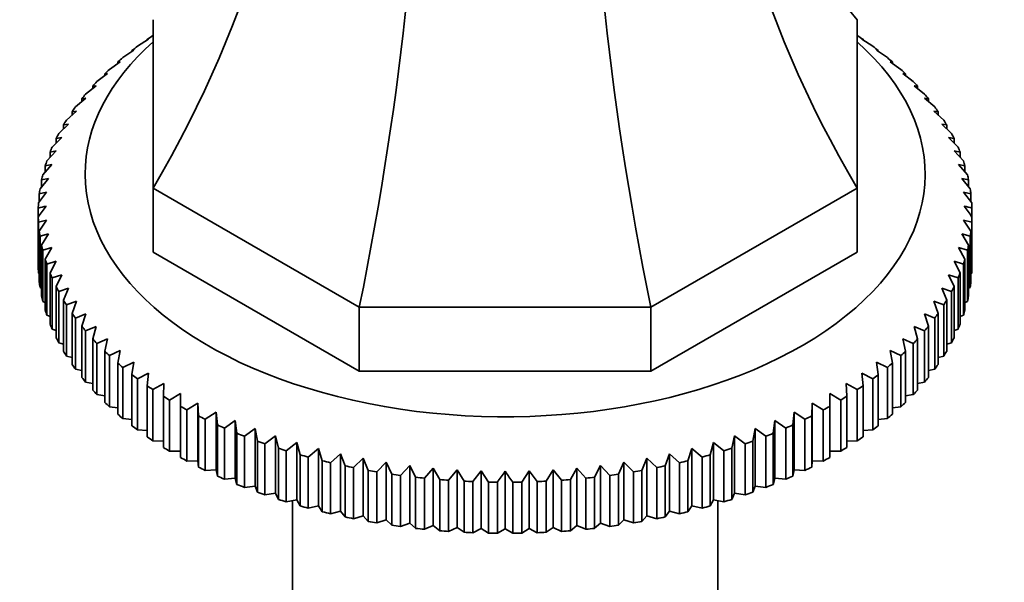
# Model space of a CAD drawing. Units: millimetres. Extents: x 0 to 1711, y 0 to 2066.
# Drawn here: x 263 to 326, y 515 to 551 of the extents above; entities that cross this region are included whole.
import ezdxf
from ezdxf import colors
from ezdxf.entities.mleader import LeaderData, LeaderLine
from ezdxf.math import Vec2, Vec3

# ---------------------------------------------------------------- set-up
doc = ezdxf.new("R2010")
doc.units = ezdxf.units.MM
doc.layers.add('DV7_Défaut', color=7, linetype='Continuous')
doc.layers.add('Défaut', color=7, linetype='Continuous')

# ---------------------------------------------------------------- blocks, each defined once
blk = doc.blocks.new('_DOT')
at = {"color": 0}
blk.add_line((0, 0), (-1, 0), dxfattribs=at)
at = {"color": 0, "const_width": 0.333}
blk.add_lwpolyline([(-0.1665, 0, 1), (0.1665, 0, 1)], format="xyb", close=True, dxfattribs=at)
blk = doc.blocks.new('SE6')
at = {"layer": 'DV7_Défaut', "color": 7, "linetype": 'Continuous', "lineweight": 35}
for p, q in [((271.283, 540.133), (271.283, 550.894)), ((316.283, 550.894), (316.283, 540.133)), ((270.276, 549.195), (270.974, 549.646)), ((270.974, 549.646), (270.9, 549.64)), ((270.9, 549.64), (270.9, 549.598)), ((271.271, 549.891), (271.283, 549.898)), ((316.283, 549.898), (316.295, 549.891)), ((316.592, 549.646), (317.29, 549.195)), ((316.666, 549.64), (316.592, 549.646)), ((316.666, 549.598), (316.666, 549.64)), ((269.346, 548.47), (270.038, 548.942)), ((270.038, 548.942), (269.929, 548.933)), ((269.929, 548.933), (269.929, 548.867)), ((317.528, 548.942), (318.22, 548.47)), ((317.637, 548.933), (317.528, 548.942)), ((317.637, 548.867), (317.637, 548.933)), ((268.482, 547.718), (269.168, 548.211)), ((269.168, 548.211), (269.022, 548.198)), ((269.022, 548.198), (269.022, 548.106)), ((318.398, 548.211), (319.084, 547.718)), ((318.544, 548.198), (318.398, 548.211)), ((318.544, 548.106), (318.544, 548.198)), ((267.688, 546.941), (268.365, 547.454)), ((268.365, 547.454), (268.184, 547.437)), ((268.184, 547.437), (268.184, 547.317)), ((319.201, 547.454), (319.878, 546.941)), ((319.382, 547.437), (319.201, 547.454)), ((319.382, 547.317), (319.382, 547.437)), ((266.965, 546.141), (267.632, 546.675)), ((267.632, 546.675), (267.415, 546.651)), ((267.415, 546.651), (267.415, 546.501)), ((319.934, 546.675), (320.601, 546.141)), ((320.151, 546.651), (319.934, 546.675)), ((320.151, 546.501), (320.151, 546.651)), ((266.316, 545.32), (266.97, 545.874)), ((266.97, 545.874), (266.719, 545.844)), ((266.719, 545.844), (266.719, 545.661)), ((320.596, 545.874), (321.25, 545.32)), ((320.847, 545.844), (320.596, 545.874)), ((320.847, 545.661), (320.847, 545.844)), ((265.742, 544.481), (266.382, 545.054)), ((266.382, 545.054), (266.097, 545.016)), ((266.097, 545.016), (266.097, 544.799)), ((321.184, 545.054), (321.824, 544.481)), ((321.469, 545.016), (321.184, 545.054)), ((321.469, 544.799), (321.469, 545.016)), ((265.245, 543.626), (265.87, 544.218)), ((265.87, 544.218), (265.551, 544.17)), ((265.551, 544.17), (265.551, 543.916)), ((321.697, 544.218), (322.321, 543.626)), ((322.015, 544.17), (321.697, 544.218)), ((322.015, 543.916), (322.015, 544.17)), ((264.826, 542.757), (265.433, 543.367)), ((265.433, 543.367), (265.082, 543.31)), ((265.082, 543.31), (265.082, 543.015)), ((322.133, 543.367), (322.74, 542.757)), ((322.484, 543.31), (322.133, 543.367)), ((322.484, 543.015), (322.484, 543.31)), ((264.486, 541.876), (265.074, 542.505)), ((265.074, 542.505), (264.692, 542.436)), ((264.692, 542.436), (264.692, 542.096)), ((322.492, 542.505), (323.08, 541.876)), ((322.874, 542.436), (322.492, 542.505)), ((322.874, 542.096), (322.874, 542.436)), ((264.227, 540.986), (264.794, 541.632)), ((264.794, 541.632), (264.382, 541.552)), ((264.382, 541.552), (264.382, 541.163)), ((322.772, 541.632), (323.339, 540.986)), ((323.184, 541.552), (322.772, 541.632)), ((323.184, 541.163), (323.184, 541.552)), ((264.049, 540.09), (264.594, 540.753)), ((264.594, 540.753), (264.152, 540.659)), ((322.972, 540.753), (323.517, 540.09)), ((323.414, 540.659), (322.972, 540.753)), ((264.152, 540.659), (264.152, 540.216)), ((284.463, 532.523), (271.283, 540.133)), ((271.283, 540.133), (271.283, 536.05)), ((316.283, 540.133), (303.103, 532.523)), ((316.283, 540.133), (316.283, 536.05)), ((323.414, 540.216), (323.414, 540.659)), ((263.952, 539.189), (264.473, 539.868)), ((264.473, 539.868), (264.004, 539.761)), ((264.004, 539.761), (264.004, 539.257)), ((323.093, 539.868), (323.614, 539.189)), ((323.562, 539.761), (323.093, 539.868)), ((323.562, 539.257), (323.562, 539.761)), ((263.937, 538.86), (263.937, 538.287)), ((323.629, 538.287), (323.629, 538.86)), ((263.937, 535.021), (263.937, 538.287)), ((323.629, 538.287), (323.629, 535.021)), ((264.473, 538.095), (263.952, 537.957)), ((263.952, 537.957), (263.952, 534.691)), ((264.004, 537.386), (264.473, 538.095)), ((323.093, 538.095), (323.562, 537.386)), ((323.614, 537.957), (323.093, 538.095)), ((323.614, 534.691), (323.614, 537.957)), ((264.004, 534.12), (264.004, 537.386)), ((264.594, 537.21), (264.049, 537.057)), ((264.049, 537.057), (264.049, 533.791)), ((264.152, 536.487), (264.594, 537.21)), ((322.972, 537.21), (323.414, 536.487)), ((323.517, 537.057), (322.972, 537.21)), ((323.517, 533.791), (323.517, 537.057)), ((323.562, 537.386), (323.562, 534.12)), ((264.152, 533.221), (264.152, 536.487)), ((264.794, 536.331), (264.227, 536.16)), ((264.382, 535.595), (264.794, 536.331)), ((322.772, 536.331), (323.184, 535.595)), ((323.339, 536.16), (322.772, 536.331)), ((323.414, 536.487), (323.414, 533.221)), ((264.227, 536.16), (264.227, 532.894)), ((284.463, 528.441), (271.283, 536.05)), ((316.283, 536.05), (303.103, 528.441)), ((323.339, 532.894), (323.339, 536.16)), ((264.382, 532.329), (264.382, 535.595)), ((265.074, 535.458), (264.486, 535.271)), ((264.486, 535.271), (264.486, 532.005)), ((264.692, 534.711), (265.074, 535.458)), ((322.492, 535.458), (322.874, 534.711)), ((323.08, 535.271), (322.492, 535.458)), ((323.08, 532.005), (323.08, 535.271)), ((323.184, 535.595), (323.184, 532.329)), ((263.952, 534.691), (264.004, 534.664)), ((264.692, 531.445), (264.692, 534.711)), ((265.433, 534.596), (264.826, 534.39)), ((265.082, 533.837), (265.433, 534.596)), ((322.133, 534.596), (322.484, 533.837)), ((322.74, 534.39), (322.133, 534.596)), ((322.874, 534.711), (322.874, 531.445)), ((323.562, 534.664), (323.614, 534.691)), ((264.826, 534.39), (264.826, 531.124)), ((265.082, 530.571), (265.082, 533.837)), ((322.484, 533.837), (322.484, 530.571)), ((322.74, 531.124), (322.74, 534.39)), ((264.049, 533.791), (264.152, 533.742)), ((265.87, 533.745), (265.245, 533.521)), ((265.245, 533.521), (265.245, 530.255)), ((265.551, 532.976), (265.87, 533.745)), ((321.697, 533.745), (322.015, 532.976)), ((322.321, 533.521), (321.697, 533.745)), ((322.321, 530.255), (322.321, 533.521)), ((323.414, 533.742), (323.517, 533.791)), ((264.227, 532.894), (264.382, 532.829)), ((265.551, 529.71), (265.551, 532.976)), ((266.382, 532.909), (265.742, 532.665)), ((265.742, 532.665), (265.742, 529.399)), ((266.097, 532.131), (266.382, 532.909)), ((321.184, 532.909), (321.469, 532.131)), ((321.824, 532.665), (321.184, 532.909)), ((321.824, 529.399), (321.824, 532.665)), ((322.015, 532.976), (322.015, 529.71)), ((323.184, 532.829), (323.339, 532.894)), ((264.486, 532.005), (264.692, 531.927)), ((266.097, 528.865), (266.097, 532.131)), ((266.97, 532.089), (266.316, 531.826)), ((266.719, 531.303), (266.97, 532.089)), ((303.103, 532.523), (284.463, 532.523)), ((284.463, 532.523), (284.463, 528.441)), ((303.103, 532.523), (303.103, 528.441)), ((320.596, 532.089), (320.847, 531.303)), ((321.25, 531.826), (320.596, 532.089)), ((321.469, 532.131), (321.469, 528.865)), ((322.874, 531.927), (323.08, 532.005)), ((266.316, 531.826), (266.316, 528.56)), ((266.719, 528.037), (266.719, 531.303)), ((267.632, 531.289), (266.965, 531.005)), ((267.415, 530.495), (267.632, 531.289)), ((319.934, 531.289), (320.151, 530.495)), ((320.601, 531.005), (319.934, 531.289)), ((320.847, 531.303), (320.847, 528.037)), ((321.25, 528.56), (321.25, 531.826)), ((264.826, 531.124), (265.082, 531.038)), ((266.965, 531.005), (266.965, 527.739)), ((320.601, 527.739), (320.601, 531.005)), ((322.484, 531.038), (322.74, 531.124)), ((265.245, 530.255), (265.551, 530.165)), ((267.415, 527.229), (267.415, 530.495)), ((268.365, 530.509), (267.688, 530.205)), ((267.688, 530.205), (267.688, 526.939)), ((268.184, 529.71), (268.365, 530.509)), ((319.201, 530.509), (319.382, 529.71)), ((319.878, 530.205), (319.201, 530.509)), ((319.878, 526.939), (319.878, 530.205)), ((320.151, 530.495), (320.151, 527.229)), ((322.015, 530.165), (322.321, 530.255)), ((265.742, 529.399), (266.097, 529.308)), ((268.184, 526.444), (268.184, 529.71)), ((269.168, 529.753), (268.482, 529.428)), ((268.482, 529.428), (268.482, 526.162)), ((269.022, 528.948), (269.168, 529.753)), ((318.398, 529.753), (318.544, 528.948)), ((319.084, 529.428), (318.398, 529.753)), ((319.084, 526.162), (319.084, 529.428)), ((319.382, 529.71), (319.382, 526.444)), ((321.469, 529.308), (321.824, 529.399)), ((269.022, 525.682), (269.022, 528.948)), ((270.038, 529.021), (269.346, 528.676)), ((269.929, 528.213), (270.038, 529.021)), ((317.528, 529.021), (317.637, 528.213)), ((318.22, 528.676), (317.528, 529.021)), ((318.544, 528.948), (318.544, 525.682)), ((266.316, 528.56), (266.719, 528.471)), ((269.346, 528.676), (269.346, 525.41)), ((269.929, 524.947), (269.929, 528.213)), ((270.974, 528.318), (270.276, 527.952)), ((270.9, 527.507), (270.974, 528.318)), ((303.103, 528.441), (284.463, 528.441)), ((316.592, 528.318), (316.666, 527.507)), ((317.29, 527.952), (316.592, 528.318)), ((317.637, 528.213), (317.637, 524.947)), ((318.22, 525.41), (318.22, 528.676)), ((320.847, 528.471), (321.25, 528.56)), ((266.965, 527.739), (267.415, 527.655)), ((270.276, 527.952), (270.276, 524.686)), ((271.972, 527.643), (271.271, 527.256)), ((271.935, 526.83), (271.972, 527.643)), ((315.594, 527.643), (315.631, 526.83)), ((316.295, 527.256), (315.594, 527.643)), ((317.29, 524.686), (317.29, 527.952)), ((320.151, 527.655), (320.601, 527.739)), ((267.688, 526.939), (268.184, 526.863)), ((270.9, 524.241), (270.9, 527.507)), ((271.271, 527.256), (271.271, 523.99)), ((273.029, 526.999), (272.328, 526.591)), ((273.029, 526.186), (273.029, 526.999)), ((314.537, 526.999), (314.537, 526.186)), ((315.238, 526.591), (314.537, 526.999)), ((316.295, 523.99), (316.295, 527.256)), ((316.666, 527.507), (316.666, 524.241)), ((319.382, 526.863), (319.878, 526.939)), ((271.935, 523.564), (271.935, 526.83)), ((272.328, 526.591), (272.328, 523.325)), ((274.144, 526.389), (273.444, 525.959)), ((274.181, 525.576), (274.144, 526.389)), ((274.144, 526.389), (274.144, 522.715)), ((313.422, 526.389), (313.385, 525.576)), ((314.122, 525.959), (313.422, 526.389)), ((313.422, 526.389), (313.422, 522.715)), ((315.238, 523.325), (315.238, 526.591)), ((315.631, 526.83), (315.631, 523.564)), ((268.482, 526.162), (269.022, 526.096)), ((273.029, 522.92), (273.029, 526.186)), ((273.444, 525.959), (273.444, 522.693)), ((275.312, 525.813), (274.615, 525.362)), ((275.386, 525.002), (275.312, 525.813)), ((275.312, 525.813), (275.312, 522.138)), ((312.254, 525.813), (312.18, 525.002)), ((312.951, 525.362), (312.254, 525.813)), ((312.254, 525.813), (312.254, 522.138)), ((314.122, 522.693), (314.122, 525.959)), ((314.537, 526.186), (314.537, 522.92)), ((318.544, 526.096), (319.084, 526.162)), ((269.346, 525.41), (269.929, 525.357)), ((274.181, 522.31), (274.181, 525.576)), ((274.615, 525.362), (274.615, 522.096)), ((275.386, 521.736), (275.386, 525.002)), ((276.532, 525.273), (275.839, 524.801)), ((276.641, 524.464), (276.532, 525.273)), ((276.532, 525.273), (276.532, 521.598)), ((311.035, 525.273), (310.925, 524.464)), ((311.727, 524.801), (311.035, 525.273)), ((311.035, 525.273), (311.035, 521.598)), ((312.18, 525.002), (312.18, 521.736)), ((312.951, 522.096), (312.951, 525.362)), ((313.385, 525.576), (313.385, 522.31)), ((317.637, 525.357), (318.22, 525.41)), ((270.276, 524.686), (270.9, 524.648)), ((275.839, 524.801), (275.839, 521.535)), ((276.641, 521.198), (276.641, 524.464)), ((277.798, 524.77), (277.112, 524.278)), ((277.944, 523.966), (277.798, 524.77)), ((277.798, 524.77), (277.798, 521.096)), ((309.768, 524.77), (309.622, 523.966)), ((310.454, 524.278), (309.768, 524.77)), ((309.768, 524.77), (309.768, 521.096)), ((310.925, 524.464), (310.925, 521.198)), ((311.727, 521.535), (311.727, 524.801)), ((316.666, 524.648), (317.29, 524.686)), ((271.271, 523.99), (271.935, 523.97)), ((277.112, 524.278), (277.112, 521.012)), ((277.944, 520.7), (277.944, 523.966)), ((279.108, 524.307), (278.431, 523.794)), ((278.431, 523.794), (278.431, 520.528)), ((279.29, 523.507), (279.108, 524.307)), ((279.108, 524.307), (279.108, 520.632)), ((280.458, 523.883), (279.791, 523.35)), ((280.675, 523.09), (280.458, 523.883)), ((280.458, 523.883), (280.458, 520.209)), ((307.108, 523.883), (306.891, 523.09)), ((307.775, 523.35), (307.108, 523.883)), ((307.108, 523.883), (307.108, 520.209)), ((308.458, 524.307), (308.277, 523.507)), ((309.135, 523.794), (308.458, 524.307)), ((308.458, 524.307), (308.458, 520.632)), ((309.135, 520.528), (309.135, 523.794)), ((309.622, 523.966), (309.622, 520.7)), ((310.454, 521.012), (310.454, 524.278)), ((315.631, 523.97), (316.295, 523.99)), ((272.328, 523.325), (273.029, 523.325)), ((279.29, 520.241), (279.29, 523.507)), ((279.791, 523.35), (279.791, 520.084)), ((281.845, 523.501), (281.191, 522.948)), ((282.097, 522.715), (281.845, 523.501)), ((281.845, 523.501), (281.845, 519.827)), ((283.265, 523.162), (282.624, 522.589)), ((283.55, 522.384), (283.265, 523.162)), ((283.265, 523.162), (283.265, 519.488)), ((304.301, 523.162), (304.016, 522.384)), ((304.942, 522.589), (304.301, 523.162)), ((304.301, 523.162), (304.301, 519.488)), ((305.721, 523.501), (305.469, 522.715)), ((306.375, 522.948), (305.721, 523.501)), ((305.721, 523.501), (305.721, 519.827)), ((307.775, 520.084), (307.775, 523.35)), ((308.277, 523.507), (308.277, 520.241)), ((314.537, 523.325), (315.238, 523.325)), ((273.444, 522.693), (274.144, 522.715)), ((274.144, 522.715), (274.181, 522.31)), ((280.675, 519.824), (280.675, 523.09)), ((281.191, 522.948), (281.191, 519.682)), ((282.097, 519.449), (282.097, 522.715)), ((282.624, 522.589), (282.624, 519.323)), ((284.713, 522.866), (284.089, 522.274)), ((285.032, 522.097), (284.713, 522.866)), ((284.713, 522.866), (284.713, 519.191)), ((286.187, 522.614), (285.579, 522.003)), ((286.537, 521.855), (286.187, 522.614)), ((286.187, 522.614), (286.187, 518.939)), ((301.379, 522.614), (301.029, 521.855)), ((301.987, 522.003), (301.379, 522.614)), ((301.379, 522.614), (301.379, 518.939)), ((302.853, 522.866), (302.534, 522.097)), ((303.478, 522.274), (302.853, 522.866)), ((302.853, 522.866), (302.853, 519.191)), ((304.942, 519.323), (304.942, 522.589)), ((305.469, 522.715), (305.469, 519.449)), ((306.375, 519.682), (306.375, 522.948)), ((306.891, 523.09), (306.891, 519.824)), ((313.385, 522.31), (313.422, 522.715)), ((313.422, 522.715), (314.122, 522.693)), ((274.615, 522.096), (275.312, 522.138)), ((275.312, 522.138), (275.386, 521.736)), ((283.55, 519.118), (283.55, 522.384)), ((284.089, 522.274), (284.089, 519.008)), ((285.032, 518.831), (285.032, 522.097)), ((285.579, 522.003), (285.579, 518.737)), ((286.537, 518.589), (286.537, 521.855)), ((287.681, 522.407), (287.093, 521.778)), ((288.063, 521.659), (287.681, 522.407)), ((287.681, 522.407), (287.681, 518.732)), ((289.192, 522.245), (288.624, 521.599)), ((289.604, 521.509), (289.192, 522.245)), ((289.192, 522.245), (289.192, 518.571)), ((290.715, 522.129), (290.17, 521.466)), ((291.156, 521.406), (290.715, 522.129)), ((290.715, 522.129), (290.715, 518.455)), ((292.247, 522.06), (291.726, 521.38)), ((292.716, 521.35), (292.247, 522.06)), ((292.247, 522.06), (292.247, 518.385)), ((293.783, 522.036), (293.783, 518.362)), ((295.319, 522.06), (294.85, 521.35)), ((295.84, 521.38), (295.319, 522.06)), ((295.319, 522.06), (295.319, 518.385)), ((296.851, 522.129), (296.41, 521.406)), ((297.396, 521.466), (296.851, 522.129)), ((296.851, 522.129), (296.851, 518.455)), ((298.374, 522.245), (297.962, 521.509)), ((298.942, 521.599), (298.374, 522.245)), ((298.374, 522.245), (298.374, 518.571)), ((299.885, 522.407), (299.503, 521.659)), ((300.473, 521.778), (299.885, 522.407)), ((299.885, 522.407), (299.885, 518.732)), ((301.029, 521.855), (301.029, 518.589)), ((301.987, 518.737), (301.987, 522.003)), ((302.534, 522.097), (302.534, 518.831)), ((303.478, 519.008), (303.478, 522.274)), ((304.016, 522.384), (304.016, 519.118)), ((312.18, 521.736), (312.254, 522.138)), ((312.254, 522.138), (312.951, 522.096)), ((275.839, 521.535), (276.532, 521.598)), ((276.532, 521.598), (276.641, 521.198)), ((287.093, 521.778), (287.093, 518.512)), ((288.063, 518.393), (288.063, 521.659)), ((288.624, 521.599), (288.624, 518.333)), ((289.604, 518.243), (289.604, 521.509)), ((290.17, 521.466), (290.17, 518.2)), ((291.156, 518.14), (291.156, 521.406)), ((291.726, 521.38), (291.726, 518.114)), ((292.716, 518.084), (292.716, 521.35)), ((293.287, 521.342), (293.287, 518.076)), ((294.279, 518.076), (294.279, 521.342)), ((294.85, 521.35), (294.85, 518.084)), ((295.84, 518.114), (295.84, 521.38)), ((296.41, 521.406), (296.41, 518.14)), ((297.396, 518.2), (297.396, 521.466)), ((297.962, 521.509), (297.962, 518.243)), ((298.942, 518.333), (298.942, 521.599)), ((299.503, 521.659), (299.503, 518.393)), ((300.473, 518.512), (300.473, 521.778)), ((310.925, 521.198), (311.035, 521.598)), ((311.035, 521.598), (311.727, 521.535)), ((277.112, 521.012), (277.798, 521.096)), ((277.798, 521.096), (277.944, 520.7)), ((278.431, 520.528), (279.108, 520.632)), ((279.108, 520.632), (279.29, 520.241)), ((308.277, 520.241), (308.458, 520.632)), ((308.458, 520.632), (309.135, 520.528)), ((309.622, 520.7), (309.768, 521.096)), ((309.768, 521.096), (310.454, 521.012)), ((279.791, 520.084), (280.458, 520.209)), ((280.183, 520.157), (280.183, 503.198)), ((280.458, 520.209), (280.675, 519.824)), ((306.891, 519.824), (307.108, 520.209)), ((307.108, 520.209), (307.775, 520.084)), ((307.383, 503.198), (307.383, 520.157)), ((281.191, 519.682), (281.845, 519.827)), ((281.845, 519.827), (282.097, 519.449)), ((282.624, 519.323), (283.265, 519.488)), ((283.265, 519.488), (283.55, 519.118)), ((304.016, 519.118), (304.301, 519.488)), ((304.301, 519.488), (304.942, 519.323)), ((305.469, 519.449), (305.721, 519.827)), ((305.721, 519.827), (306.375, 519.682)), ((284.089, 519.008), (284.713, 519.191)), ((284.713, 519.191), (285.032, 518.831)), ((285.579, 518.737), (286.187, 518.939)), ((286.187, 518.939), (286.537, 518.589)), ((287.093, 518.512), (287.681, 518.732)), ((287.681, 518.732), (288.063, 518.393)), ((299.503, 518.393), (299.885, 518.732)), ((299.885, 518.732), (300.473, 518.512)), ((301.029, 518.589), (301.379, 518.939)), ((301.379, 518.939), (301.987, 518.737)), ((302.534, 518.831), (302.853, 519.191)), ((302.853, 519.191), (303.478, 519.008)), ((288.624, 518.333), (289.192, 518.571)), ((289.192, 518.571), (289.604, 518.243)), ((290.17, 518.2), (290.715, 518.455)), ((290.715, 518.455), (291.156, 518.14)), ((291.726, 518.114), (292.247, 518.385)), ((292.247, 518.385), (292.716, 518.084)), ((293.287, 518.076), (293.783, 518.362)), ((293.783, 518.362), (294.279, 518.076)), ((294.85, 518.084), (295.319, 518.385)), ((295.319, 518.385), (295.84, 518.114)), ((296.41, 518.14), (296.851, 518.455)), ((296.851, 518.455), (297.396, 518.2)), ((297.962, 518.243), (298.374, 518.571)), ((298.374, 518.571), (298.942, 518.333))]:
    blk.add_line(p, q, dxfattribs=at)
for centre, radius, start, end in [((273.799, 499.828), 40.258, 103.45311, 104.17988), ((417.106, 429.454), 187.897, 144.34439, 144.60461), ((170.46, 429.454), 187.897, 35.39539, 35.65561), ((313.767, 499.828), 40.258, 75.82012, 76.54689), ((446.456, 412.509), 187.897, 144.34439, 144.60461), ((141.11, 412.509), 187.897, 35.39539, 35.65561)]:
    blk.add_arc(centre, radius, start, end, dxfattribs=at)
for centre, major_axis, ratio, start_param, end_param in [((207.784, 553.875), (67.179, 38.786), 0.717439, 5.381566, 5.923913), ((379.782, 553.875), (-67.179, 38.786), 0.717439, 0.359272, 0.90162), ((379.782, 595.007), (67.179, 38.786), 0.717439, 2.823345, 3.257814), ((258.161, 524.789), (19.413, 72.451), 0.317837, 4.903907, 5.470257), ((329.405, 524.789), (-19.413, 72.451), 0.317837, 0.812928, 1.379278), ((293.783, 538.573), (-29.85, 0), 0.57735, -0.716425, -0.697292), ((293.783, 538.573), (29.85, 0), 0.57735, 0.697292, 0.716425), ((293.783, 541.023), (-26.85, 0), 0.57735, 5.705976, 6.283185), ((293.783, 541.023), (-26.85, 0), 0.57735, 0, 3.718802), ((293.783, 538.573), (-29.85, 0), 0.57735, -0.664065, -0.644932), ((293.783, 538.573), (29.85, 0), 0.57735, 0.644932, 0.664065), ((293.783, 538.573), (-29.85, 0), 0.57735, -0.611705, -0.592572), ((293.783, 538.573), (29.85, 0), 0.57735, 0.592572, 0.611705), ((293.783, 538.573), (-29.85, 0), 0.57735, -0.559345, -0.540212), ((293.783, 538.573), (29.85, 0), 0.57735, 0.540212, 0.559345), ((293.783, 538.573), (-29.85, 0), 0.57735, -0.506986, -0.487852), ((293.783, 538.573), (29.85, 0), 0.57735, 0.487852, 0.506986), ((293.783, 538.573), (-29.85, 0), 0.57735, -0.454626, -0.435492), ((293.783, 538.573), (29.85, 0), 0.57735, 0.435492, 0.454626), ((293.783, 538.573), (-29.85, 0), 0.57735, -0.402266, -0.383132), ((293.783, 538.573), (29.85, 0), 0.57735, 0.383132, 0.402266), ((293.783, 538.573), (-29.85, 0), 0.57735, -0.349906, -0.330772), ((293.783, 538.573), (29.85, 0), 0.57735, 0.330772, 0.349906), ((293.783, 538.573), (-29.85, 0), 0.57735, -0.297546, -0.278413), ((293.783, 538.573), (29.85, 0), 0.57735, 0.278413, 0.297546), ((293.783, 538.573), (-29.85, 0), 0.57735, -0.245186, -0.226053), ((293.783, 538.573), (29.85, 0), 0.57735, 0.226053, 0.245186), ((293.783, 538.573), (-29.85, 0), 0.57735, -0.192826, -0.173693), ((293.783, 538.573), (29.85, 0), 0.57735, 0.173693, 0.192826), ((293.783, 538.573), (-29.85, 0), 0.57735, -0.140466, -0.121333), ((293.783, 538.573), (29.85, 0), 0.57735, 0.121333, 0.140466), ((293.783, 538.573), (-29.85, 0), 0.57735, -0.088107, -0.068973), ((293.783, 538.573), (29.85, 0), 0.57735, 0.068973, 0.088107), ((293.783, 538.573), (-29.85, 0), 0.57735, 6.247439, 6.266572), ((293.783, 538.573), (29.85, 0), 0.57735, 0.016613, 0.035747), ((293.783, 538.573), (-29.85, 0), 0.57735, 0.016613, 0.035747), ((293.783, 538.573), (29.85, 0), 0.57735, 6.247439, 6.266572), ((293.783, 538.573), (-29.85, 0), 0.57735, 0.068973, 0.088107), ((293.783, 538.573), (29.85, 0), 0.57735, -0.088107, -0.068973), ((293.783, 538.573), (-29.85, 0), 0.57735, 0.121333, 0.140466), ((293.783, 538.573), (29.85, 0), 0.57735, -0.140466, -0.121333), ((293.783, 538.573), (-29.85, 0), 0.57735, 0.173693, 0.192826), ((293.783, 538.573), (29.85, 0), 0.57735, -0.192826, -0.173693), ((293.783, 535.307), (-29.85, 0), 0.57735, 0.016613, 0.035747), ((293.783, 538.573), (-29.85, 0), 0.57735, 0.226053, 0.245186), ((293.783, 538.573), (29.85, 0), 0.57735, -0.245186, -0.226053), ((293.783, 535.307), (29.85, 0), 0.57735, 6.247439, 6.266572), ((293.783, 535.307), (-29.85, 0), 0.57735, 0.068973, 0.088107), ((293.783, 538.573), (-29.85, 0), 0.57735, 0.278413, 0.297546), ((293.783, 538.573), (29.85, 0), 0.57735, -0.297546, -0.278413), ((293.783, 535.307), (29.85, 0), 0.57735, -0.088107, -0.068973), ((293.783, 535.307), (-29.85, 0), 0.57735, 0.121333, 0.140466), ((293.783, 535.307), (29.85, 0), 0.57735, -0.140466, -0.121333), ((293.783, 538.573), (-29.85, 0), 0.57735, 0.330772, 0.349906), ((293.783, 538.573), (29.85, 0), 0.57735, -0.349906, -0.330772), ((293.783, 535.307), (-29.85, 0), 0.57735, 0.173693, 0.192826), ((293.783, 538.573), (-29.85, 0), 0.57735, 0.383132, 0.402266), ((293.783, 538.573), (29.85, 0), 0.57735, -0.402266, -0.383132), ((293.783, 535.307), (29.85, 0), 0.57735, -0.192826, -0.173693), ((293.783, 535.307), (-29.85, 0), 0.57735, 0.226053, 0.245186), ((293.783, 538.573), (-29.85, 0), 0.57735, 0.435492, 0.454626), ((293.783, 538.573), (29.85, 0), 0.57735, -0.454626, -0.435492), ((293.783, 535.307), (29.85, 0), 0.57735, -0.245186, -0.226053), ((293.783, 535.307), (-29.85, 0), 0.57735, 0.278413, 0.297546), ((293.783, 538.573), (-29.85, 0), 0.57735, 0.487852, 0.506986), ((293.783, 538.573), (29.85, 0), 0.57735, -0.506986, -0.487852), ((293.783, 535.307), (29.85, 0), 0.57735, -0.297546, -0.278413), ((293.783, 535.307), (-29.85, 0), 0.57735, 0.330772, 0.349906), ((293.783, 538.573), (-29.85, 0), 0.57735, 0.540212, 0.559345), ((293.783, 538.573), (29.85, 0), 0.57735, -0.559345, -0.540212), ((293.783, 535.307), (29.85, 0), 0.57735, -0.349906, -0.330772), ((293.783, 535.307), (-29.85, 0), 0.57735, 0.383132, 0.402266), ((293.783, 538.573), (-29.85, 0), 0.57735, 0.592572, 0.611705), ((293.783, 538.573), (29.85, 0), 0.57735, -0.611705, -0.592572), ((293.783, 535.307), (29.85, 0), 0.57735, -0.402266, -0.383132), ((293.783, 538.573), (-29.85, 0), 0.57735, 0.644932, 0.664065), ((293.783, 538.573), (29.85, 0), 0.57735, -0.664065, -0.644932), ((293.783, 535.307), (-29.85, 0), 0.57735, 0.435492, 0.454626), ((293.783, 535.307), (29.85, 0), 0.57735, -0.454626, -0.435492), ((293.783, 535.307), (-29.85, 0), 0.57735, 0.487852, 0.506986), ((293.783, 538.573), (-29.85, 0), 0.57735, 0.697292, 0.716425), ((293.783, 538.573), (29.85, 0), 0.57735, -0.716425, -0.697292), ((293.783, 535.307), (29.85, 0), 0.57735, -0.506986, -0.487852), ((293.783, 535.307), (-29.85, 0), 0.57735, 0.540212, 0.559345), ((293.783, 538.573), (-29.85, 0), 0.57735, 0.749651, 0.768785), ((293.783, 538.573), (29.85, 0), 0.57735, -0.768785, -0.749651), ((293.783, 535.307), (29.85, 0), 0.57735, -0.559345, -0.540212), ((293.783, 535.307), (-29.85, 0), 0.57735, 0.592572, 0.611705), ((293.783, 538.573), (-29.85, 0), 0.57735, 0.802011, 0.821145), ((293.783, 538.573), (29.85, 0), 0.57735, -0.821145, -0.802011), ((293.783, 535.307), (29.85, 0), 0.57735, -0.611705, -0.592572), ((293.783, 538.573), (-29.85, 0), 0.57735, 0.854371, 0.873505), ((293.783, 538.573), (-29.85, 0), 0.57735, 0.906731, 0.925865), ((293.783, 538.573), (29.85, 0), 0.57735, -0.925865, -0.906731), ((293.783, 538.573), (29.85, 0), 0.57735, -0.873505, -0.854371), ((293.783, 535.307), (-29.85, 0), 0.57735, 0.644932, 0.664065), ((293.783, 538.573), (-29.85, 0), 0.57735, 0.959091, 0.978224), ((293.783, 538.573), (29.85, 0), 0.57735, -0.978224, -0.959091), ((293.783, 535.307), (29.85, 0), 0.57735, -0.664065, -0.644932), ((293.783, 535.307), (-29.85, 0), 0.57735, 0.697292, 0.716425), ((293.783, 538.573), (-29.85, 0), 0.57735, 1.011451, 1.030584), ((293.783, 538.573), (29.85, 0), 0.57735, -1.030584, -1.011451), ((293.783, 535.307), (29.85, 0), 0.57735, -0.716425, -0.697292), ((293.783, 535.307), (-29.85, 0), 0.57735, 0.749651, 0.768785), ((293.783, 538.573), (-29.85, 0), 0.57735, 1.063811, 1.082944), ((293.783, 538.573), (29.85, 0), 0.57735, -1.082944, -1.063811), ((293.783, 535.307), (29.85, 0), 0.57735, -0.768785, -0.749651), ((293.783, 535.307), (-29.85, 0), 0.57735, 0.802011, 0.821145), ((293.783, 538.573), (-29.85, 0), 0.57735, 1.116171, 1.135304), ((293.783, 538.573), (-29.85, 0), 0.57735, 1.16853, 1.187664), ((293.783, 538.573), (29.85, 0), 0.57735, -1.187664, -1.16853), ((293.783, 538.573), (29.85, 0), 0.57735, -1.135304, -1.116171), ((293.783, 535.307), (29.85, 0), 0.57735, -0.821145, -0.802011), ((293.783, 535.307), (-29.85, 0), 0.57735, 0.854371, 0.873505), ((293.783, 538.573), (-29.85, 0), 0.57735, 1.22089, 1.240024), ((293.783, 538.573), (-29.85, 0), 0.57735, 1.27325, 1.292384), ((293.783, 538.573), (-29.85, 0), 0.57735, 1.32561, 1.344744), ((293.783, 538.573), (29.85, 0), 0.57735, -1.344744, -1.32561), ((293.783, 538.573), (29.85, 0), 0.57735, -1.292384, -1.27325), ((293.783, 538.573), (29.85, 0), 0.57735, -1.240024, -1.22089), ((293.783, 535.307), (29.85, 0), 0.57735, -0.873505, -0.854371), ((293.783, 535.307), (-29.85, 0), 0.57735, 0.906731, 0.925865), ((293.783, 538.573), (-29.85, 0), 0.57735, 1.37797, 1.397103), ((293.783, 538.573), (-29.85, 0), 0.57735, 1.43033, 1.449463), ((293.783, 538.573), (-29.85, 0), 0.57735, 1.48269, 1.501823), ((293.783, 538.573), (-29.85, 0), 0.57735, 1.53505, 1.554183), ((293.783, 538.573), (29.85, 0), 0.57735, 4.729002, 4.748136), ((293.783, 538.573), (29.85, 0), 0.57735, -1.501823, -1.48269), ((293.783, 538.573), (29.85, 0), 0.57735, -1.449463, -1.43033), ((293.783, 538.573), (29.85, 0), 0.57735, -1.397103, -1.37797), ((293.783, 535.307), (29.85, 0), 0.57735, -0.925865, -0.906731), ((293.783, 535.307), (-29.85, 0), 0.57735, 0.959091, 0.978224), ((293.783, 535.307), (-29.85, 0), 0.57735, 1.011451, 1.030584), ((293.783, 535.307), (29.85, 0), 0.57735, -1.030584, -1.011451), ((293.783, 535.307), (29.85, 0), 0.57735, -0.978224, -0.959091), ((293.783, 535.307), (-29.85, 0), 0.57735, 1.063811, 1.082944), ((293.783, 535.307), (29.85, 0), 0.57735, -1.082944, -1.063811), ((293.783, 535.307), (-29.85, 0), 0.57735, 1.116171, 1.135304), ((293.783, 535.307), (-29.85, 0), 0.57735, 1.16853, 1.187664), ((293.783, 535.307), (29.85, 0), 0.57735, -1.187664, -1.16853), ((293.783, 535.307), (29.85, 0), 0.57735, -1.135304, -1.116171), ((293.783, 535.307), (-29.85, 0), 0.57735, 1.22089, 1.240024), ((293.783, 535.307), (-29.85, 0), 0.57735, 1.27325, 1.292384), ((293.783, 535.307), (29.85, 0), 0.57735, -1.292384, -1.27325), ((293.783, 535.307), (29.85, 0), 0.57735, -1.240024, -1.22089), ((293.783, 535.307), (-29.85, 0), 0.57735, 1.32561, 1.344744), ((293.783, 535.307), (-29.85, 0), 0.57735, 1.37797, 1.397103), ((293.783, 535.307), (-29.85, 0), 0.57735, 1.43033, 1.449463), ((293.783, 535.307), (-29.85, 0), 0.57735, 1.48269, 1.501823), ((293.783, 535.307), (-29.85, 0), 0.57735, 1.53505, 1.554183), ((293.783, 535.307), (29.85, 0), 0.57735, 4.729002, 4.748136), ((293.783, 535.307), (29.85, 0), 0.57735, -1.501823, -1.48269), ((293.783, 535.307), (29.85, 0), 0.57735, -1.449463, -1.43033), ((293.783, 535.307), (29.85, 0), 0.57735, -1.397103, -1.37797), ((293.783, 535.307), (29.85, 0), 0.57735, -1.344744, -1.32561)]:
    blk.add_ellipse(centre, major_axis=major_axis, ratio=ratio, start_param=start_param, end_param=end_param, dxfattribs=at)

msp = doc.modelspace()

# ---------------------------------------------------------------- block references
at = {"layer": 'Défaut'}
msp.add_blockref('SE6', (0, 0), dxfattribs=at)

# ---------------------------------------------------------------- leaders
at = {"layer": 'Défaut', "color": 7, "linetype": 'Continuous', "lineweight": 18}
ml = msp.add_multileader_mtext('Standard', dxfattribs=at)
ml.set_content('{\\pxsm0.9;\\fSolid Edge ISO|b1||i0||c0|p34;\\W1.;12/12/2016\\P}', color=256)
ml.set_leader_properties()
ml.set_arrow_properties(name='DOT')
ml.build(insert=Vec2(0, 0))
ml.multileader.update_dxf_attribs({"leader_type": 0, "dogleg_length": 0, "arrow_head_size": 12})
ctx = ml.context
ctx.base_point, ctx.char_height, ctx.arrow_head_size, ctx.landing_gap_size = Vec3(1282.434, 2059.022), 12, 12, 4.2
notes = []
notes.append((ctx, [(0, (0, 0, 0), (0, 0), (1, 0), 1, [])]))
ctx.mtext.insert = Vec3(1284.434, 2065.143)
ml = msp.add_multileader_mtext('Standard', dxfattribs=at)
ml.set_content('{\\pxsm0.9;\\fArial|b1||i0||c0|p34;\\W1.;151/W\\P}', color=256)
ml.set_leader_properties()
ml.set_arrow_properties(name='DOT')
ml.build(insert=Vec2(0, 0))
ml.multileader.update_dxf_attribs({"leader_type": 0, "dogleg_length": 0, "arrow_head_size": 12})
ctx = ml.context
ctx.base_point, ctx.char_height, ctx.arrow_head_size, ctx.landing_gap_size = Vec3(563.308, 2058.855), 12, 12, 4.2
notes.append((ctx, [(0, (0, 0, 0), (0, 0), (1, 0), 1, [])]))
ctx.mtext.insert = Vec3(565.308, 2064.957)
for ctx, leaders in notes:
    for number, flags, end, landing, length, lines in leaders:
        leader = LeaderData()
        leader.index, (leader.has_last_leader_line, leader.has_dogleg_vector, leader.attachment_direction) = number, flags
        leader.last_leader_point, leader.dogleg_vector, leader.dogleg_length = Vec3(end), Vec3(landing), length
        for number, points, colour, breaks in lines:
            line = LeaderLine()
            line.index, line.vertices, line.color, line.breaks = number, Vec3.list(points), colors.encode_raw_color(colour), breaks
            leader.lines.append(line)
        ctx.leaders.append(leader)

doc.saveas('drawing.dxf')
